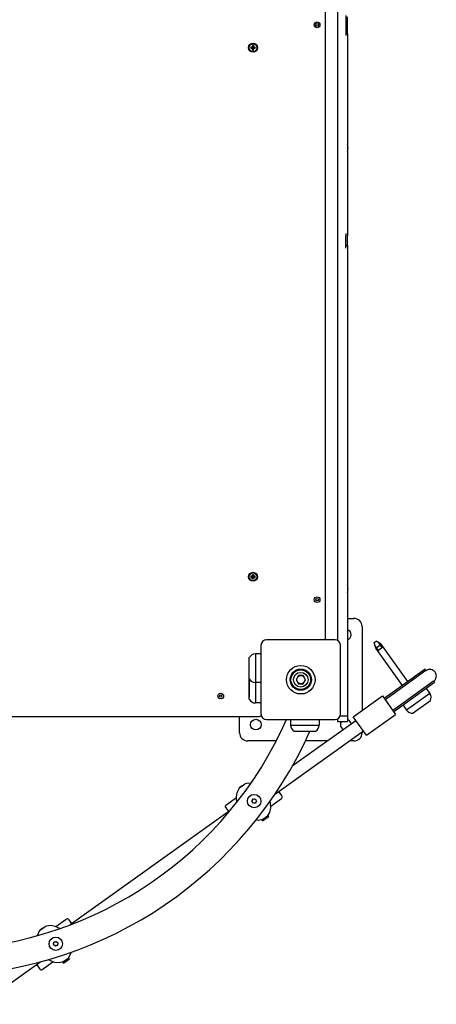
# Model space of a CAD drawing. Units: millimetres. Extents: x 2391 to 10671, y -6549 to 2029.
# Drawn here: x 6981 to 7490, y -4679 to -3473 of the extents above; entities that cross this region are included whole.
import ezdxf

# ---------------------------------------------------------------- set-up
doc = ezdxf.new("R2010")
doc.units = ezdxf.units.MM

# ---------------------------------------------------------------- blocks, each defined once
blk = doc.blocks.new('ИЛ-16')
for p, q in [((2963.4, -1842), (2963.4, -2640)), ((2978.4, -1842), (2978.4, -1970.2)), ((2988.4, -1876.5), (2988.4, -1890)), ((2990.4, -1899), (2990.4, -1878.4)), ((2988.4, -1890), (2988.4, -1901.1)), ((2988.4, -1899), (2990.4, -1899)), ((2990.4, -1899), (2990.4, -1901.1)), ((2990.4, -1901.1), (2990.4, -1916.8)), ((2872.3, -1915.3), (2872.3, -1916.7)), ((2872.3, -1915.3), (2874, -1915.8)), ((2874.2, -1915.3), (2872.3, -1915.3)), ((2872.3, -1916.7), (2874, -1916.1)), ((2872.3, -1916.7), (2874.2, -1916.7)), ((2874, -1916.1), (2874, -1915.8)), ((2874, -1915.8), (2874.7, -1915.8)), ((2874.7, -1916.1), (2874, -1916.1)), ((2874.2, -1913.4), (2874.7, -1915.1)), ((2875.6, -1913.4), (2874.2, -1913.4)), ((2874.2, -1913.4), (2874.2, -1915.3)), ((2874.2, -1915.3), (2874.7, -1915.8)), ((2874.2, -1916.7), (2874.7, -1916.1)), ((2874.2, -1916.7), (2874.2, -1918.6)), ((2874.2, -1918.6), (2874.7, -1916.9)), ((2874.7, -1915.8), (2874.7, -1915.1)), ((2874.7, -1915.1), (2875, -1915.1)), ((2874.7, -1916.9), (2874.7, -1916.1)), ((2875, -1916.9), (2874.7, -1916.9)), ((2875.6, -1913.4), (2875, -1915.1)), ((2875, -1915.1), (2875, -1915.8)), ((2875.6, -1915.3), (2875, -1915.8)), ((2875, -1915.8), (2875.8, -1915.8)), ((2875.6, -1916.7), (2875, -1916.1)), ((2875.8, -1916.1), (2875, -1916.1)), ((2875, -1916.1), (2875, -1916.9)), ((2875.6, -1918.6), (2875, -1916.9)), ((2875.6, -1915.3), (2875.6, -1913.4)), ((2877.5, -1915.3), (2875.6, -1915.3)), ((2875.6, -1918.6), (2875.6, -1916.7)), ((2875.6, -1916.7), (2877.5, -1916.7)), ((2877.5, -1915.3), (2875.8, -1915.8)), ((2875.8, -1915.8), (2875.8, -1916.1)), ((2877.5, -1916.7), (2875.8, -1916.1)), ((2877.5, -1916.7), (2877.5, -1915.3)), ((2990.4, -1916.8), (2990.4, -1973.6)), ((2874.2, -1918.6), (2875.6, -1918.6)), ((2978.4, -1970.2), (2978.4, -1973.6)), ((2978.4, -1973.6), (2978.4, -2039.8)), ((2990.4, -1973.6), (2990.4, -2039.8)), ((2963.4, -2037), (2963.4, -2037)), ((2963.4, -2041), (2963.4, -2041)), ((2978.4, -2039.8), (2978.4, -2063.3)), ((2991.4, -2038.2), (2990.4, -2038.2)), ((2990.4, -2039.8), (2990.4, -2063.3)), ((2991.4, -2039.8), (2990.4, -2039.8)), ((2978.4, -2063.3), (2978.4, -2118.6)), ((2990.4, -2063.3), (2990.4, -2118.6)), ((2978.4, -2118.6), (2978.4, -2128.8)), ((2990.4, -2118.6), (2990.4, -2128.8)), ((2978.4, -2128.8), (2978.4, -2131.9)), ((2978.4, -2131.9), (2978.4, -2146)), ((2990.4, -2128.8), (2990.4, -2143.4)), ((2978.4, -2146), (2978.4, -2256.9)), ((2988.4, -2143.4), (2988.4, -2146)), ((2988.4, -2161.5), (2988.4, -2146)), ((2990.4, -2143.4), (2990.4, -2146.3)), ((2990.4, -2158.3), (2990.4, -2146.3)), ((2988.4, -2158.3), (2990.4, -2158.3)), ((2990.4, -2158.3), (2990.4, -2161.5)), ((2990.4, -2161.5), (2990.4, -2256.9)), ((2978.4, -2256.9), (2978.4, -2556.2)), ((2990.4, -2256.9), (2990.4, -2556.2)), ((2978.4, -2556.2), (2978.4, -2610.8)), ((2990.4, -2556.2), (2990.4, -2727.7)), ((2872.3, -2563.3), (2872.3, -2564.7)), ((2872.3, -2563.3), (2874, -2563.8)), ((2874.2, -2563.3), (2872.3, -2563.3)), ((2872.3, -2564.7), (2874, -2564.1)), ((2872.3, -2564.7), (2874.2, -2564.7)), ((2874, -2564.1), (2874, -2563.8)), ((2874, -2563.8), (2874.7, -2563.8)), ((2874.7, -2564.1), (2874, -2564.1)), ((2874.2, -2561.4), (2874.7, -2563.1)), ((2875.6, -2561.4), (2874.2, -2561.4)), ((2874.2, -2561.4), (2874.2, -2563.3)), ((2874.2, -2563.3), (2874.7, -2563.8)), ((2874.2, -2564.7), (2874.7, -2564.1)), ((2874.2, -2564.7), (2874.2, -2566.6)), ((2874.2, -2566.6), (2874.7, -2564.9)), ((2874.2, -2566.6), (2875.6, -2566.6)), ((2874.7, -2563.8), (2874.7, -2563.1)), ((2874.7, -2563.1), (2875, -2563.1)), ((2874.7, -2564.9), (2874.7, -2564.1)), ((2875, -2564.9), (2874.7, -2564.9)), ((2875.6, -2561.4), (2875, -2563.1)), ((2875, -2563.1), (2875, -2563.8)), ((2875.6, -2563.3), (2875, -2563.8)), ((2875, -2563.8), (2875.8, -2563.8)), ((2875.6, -2564.7), (2875, -2564.1)), ((2875.8, -2564.1), (2875, -2564.1)), ((2875, -2564.1), (2875, -2564.9)), ((2875.6, -2566.6), (2875, -2564.9)), ((2875.6, -2563.3), (2875.6, -2561.4)), ((2877.5, -2563.3), (2875.6, -2563.3)), ((2875.6, -2566.6), (2875.6, -2564.7)), ((2875.6, -2564.7), (2877.5, -2564.7)), ((2877.5, -2563.3), (2875.8, -2563.8)), ((2875.8, -2563.8), (2875.8, -2564.1)), ((2877.5, -2564.7), (2875.8, -2564.1)), ((2877.5, -2564.7), (2877.5, -2563.3)), ((2963.4, -2577), (2963.4, -2577)), ((2991.4, -2578.2), (2990.4, -2578.2)), ((2991.4, -2579.8), (2990.4, -2579.8)), ((2963.4, -2581), (2963.4, -2581)), ((2978.4, -2610.8), (2978.4, -2640)), ((2990.4, -2615), (2998.4, -2615)), ((3008.4, -2625), (3008.4, -2727.5)), ((2963.4, -2641.2), (2963.4, -2640)), ((2978.4, -2640), (2978.4, -2642)), ((2884.6, -2648.1), (2884.6, -2731.9)), ((2975.3, -2641.2), (2891.5, -2641.2)), ((2982.1, -2731.9), (2982.1, -2648.1)), ((3023.2, -2644.5), (3025.8, -2642.7)), ((3025.1, -2651.3), (3023.2, -2644.5)), ((3026, -2650.6), (3024.2, -2648.2)), ((3025.1, -2651.3), (3031.6, -2646.6)), ((3057.8, -2697.1), (3025.1, -2651.3)), ((3031.6, -2646.6), (3025.8, -2642.7)), ((3028.2, -2653.8), (3026, -2650.6)), ((3027.4, -2654.5), (3033.9, -2649.8)), ((3030.7, -2647.3), (3029, -2644.8)), ((3033, -2650.4), (3030.7, -2647.3)), ((3064.3, -2692.4), (3031.6, -2646.6)), ((2870.4, -2689), (2870.4, -2663)), ((2884.6, -2658.5), (2877.9, -2658.5)), ((2877.9, -2658.5), (2877.9, -2689.9)), ((2877.9, -2658.5), (2877.9, -2665.3)), ((2877.9, -2665.3), (2877.9, -2693.5)), ((2930.5, -2685), (2927.6, -2690)), ((2936.3, -2685), (2930.5, -2685)), ((2939.2, -2690), (2936.3, -2685)), ((3085.5, -2677.3), (3045.3, -2706)), ((3086.6, -2678.9), (3046.4, -2707.7)), ((3086.6, -2678.9), (3046.4, -2707.7)), ((3086.6, -2678.9), (3085.5, -2677.3)), ((2870.4, -2714), (2870.4, -2689)), ((2870.4, -2689), (2870.4, -2711.3)), ((2877.9, -2689.9), (2877.9, -2693.5)), ((2877.9, -2693.5), (2877.9, -2718.5)), ((2884.6, -2693.5), (2877.9, -2693.5)), ((2877.9, -2693.5), (2877.9, -2714.9)), ((2927.6, -2690), (2930.5, -2695)), ((2930.5, -2695), (2936.3, -2695)), ((2936.3, -2695), (2939.2, -2690)), ((3095.9, -2692), (3055.7, -2720.7)), ((3095.9, -2692), (3055.7, -2720.7)), ((3097.1, -2693.6), (3056.9, -2722.3)), ((3086.9, -2700.9), (3091.3, -2707)), ((3095.9, -2692), (3097.1, -2693.6)), ((2997.4, -2735.3), (3033.2, -2709.8)), ((3033.2, -2709.8), (3049.5, -2732.5)), ((3045.3, -2706), (3035.5, -2713)), ((3046.4, -2707.7), (3036.7, -2714.6)), ((3091.3, -2707), (3062.8, -2727.3)), ((3091.3, -2707), (3062.8, -2727.3)), ((2877.9, -2714.9), (2877.9, -2718.5)), ((2884.6, -2718.5), (2877.9, -2718.5)), ((3055.7, -2720.7), (3046, -2727.7)), ((3056.9, -2722.3), (3047.2, -2729.3)), ((3058.5, -2721.2), (3062.8, -2727.3)), ((3092, -2715.7), (3070.8, -2730.8)), ((2084.4, -2735), (2882.4, -2735)), ((2858.4, -2755), (2858.4, -2735)), ((2981.7, -2734.4), (2990.4, -2734.4)), ((2990.4, -2727.7), (2990.4, -2734.4)), ((2990.4, -2734.4), (2990.4, -2741.2)), ((3013.7, -2758.1), (2997.4, -2735.3)), ((3013.7, -2758.1), (3049.5, -2732.5)), ((2891.5, -2738.7), (2975.3, -2738.7)), ((2920.9, -2738.7), (2920.9, -2745.5)), ((2920.9, -2745.5), (2955.9, -2745.5)), ((2920.9, -2745.5), (2955.9, -2745.5)), ((3000.9, -2740.2), (2923, -2795.9)), ((2955.9, -2738.7), (2955.9, -2745.5)), ((2978.4, -2738), (2978.4, -2741.2)), ((2978.4, -2741.2), (2990.4, -2741.2)), ((3010.2, -2753.2), (2901.3, -2831.1)), ((2925.4, -2753), (2951.4, -2753)), ((3008.4, -2754.5), (3008.4, -2755)), ((2903.3, -2765), (2868.4, -2765)), ((2966.2, -2765), (2939, -2765)), ((2998.4, -2765), (2993.7, -2765)), ((2858.8, -2822), (2864.6, -2817.9)), ((2861.7, -2820), (2858.8, -2822)), ((2866.8, -2817.2), (2864.6, -2817.9)), ((2872.3, -2816.8), (2866.8, -2817.2)), ((2854.7, -2833.7), (2855.6, -2828)), ((2855.6, -2828), (2857.9, -2823.2)), ((2857.9, -2823.2), (2858.8, -2822)), ((2906.4, -2827.4), (2910.2, -2832.7)), ((2841.7, -2843.6), (2854.7, -2834.3)), ((2855.3, -2839.8), (2854.7, -2833.7)), ((2874.3, -2837.3), (2873.5, -2838.5)), ((2874.7, -2841.1), (2873.5, -2838.5)), ((2873.9, -2839.4), (2873.7, -2838.1)), ((2874.3, -2837.3), (2875.1, -2836.1)), ((2874.5, -2837), (2875.5, -2836.1)), ((2875.8, -2841.1), (2874.5, -2840.7)), ((2877.6, -2841.3), (2874.7, -2841.1)), ((2875.1, -2836.1), (2878, -2836.3)), ((2877.2, -2836.3), (2876.9, -2836.2)), ((2878.2, -2840.4), (2877.1, -2841.2)), ((2877.2, -2836.3), (2878.1, -2836.7)), ((2879.2, -2838.9), (2877.6, -2841.3)), ((2878, -2836.3), (2879.2, -2838.9)), ((2878.7, -2837.9), (2879, -2839.3)), ((2896.4, -2841), (2896, -2838.8)), ((2896.6, -2847), (2896.4, -2841)), ((2896.7, -2844.8), (2909.7, -2835.5)), ((2847, -2850.2), (2651, -2990.3)), ((2841.2, -2846.3), (2845, -2851.6)), ((2892.6, -2857), (2886.8, -2861.2)), ((2889.6, -2860.4), (2894, -2857.2)), ((2889.8, -2860.6), (2894.2, -2857.5)), ((2892.6, -2857), (2895.3, -2852.5)), ((2894, -2857.2), (2892.6, -2857)), ((2894.2, -2857.5), (2894, -2857.2)), ((2895.3, -2852.5), (2896.6, -2847)), ((2881.6, -2862.3), (2878.5, -2862.2)), ((2886.8, -2861.2), (2881.6, -2862.3)), ((2886.5, -2862.6), (2889.6, -2860.4)), ((2886.5, -2862.6), (2886.8, -2861.2)), ((2886.7, -2862.8), (2886.5, -2862.6)), ((2886.7, -2862.8), (2889.8, -2860.6)), ((2633.5, -2992.4), (2646.4, -2983.1)), ((2649.2, -2983.6), (2653, -2988.9)), ((2611.2, -3003.4), (2613.3, -2998.4)), ((2613.3, -2998.4), (2614.7, -2996.5)), ((2614.7, -2996.5), (2620.5, -2992.3)), ((2617.6, -2994.4), (2614.7, -2996.5)), ((2621.9, -2991.8), (2620.5, -2992.3)), ((2627.3, -2991.2), (2621.9, -2991.8)), ((2632.9, -2992.2), (2627.3, -2991.2)), ((2638.5, -2994.8), (2632.9, -2992.2)), ((2630.8, -3014.4), (2631.3, -3011.5)), ((2631.6, -3015.1), (2630.8, -3013.9)), ((2633, -3016.2), (2630.8, -3014.4)), ((2631.1, -3012.6), (2631.7, -3011.4)), ((2632.6, -3011), (2631.3, -3011.5)), ((2632.6, -3011), (2634, -3010.5)), ((2633, -3010.9), (2634.3, -3010.8)), ((2634, -3010.5), (2636.2, -3012.4)), ((2635.9, -3014.2), (2635.3, -3015.4)), ((2635.6, -3012), (2635.4, -3011.7)), ((2635.6, -3012), (2636.1, -3012.8)), ((2636.2, -3012.4), (2635.7, -3015.2)), ((2634, -3015.8), (2632.6, -3015.9)), ((2635.7, -3015.2), (2633, -3016.2)), ((2651.2, -3026.9), (2652.2, -3023.9)), ((2615.3, -3035.4), (2542.5, -3087.5)), ((2616.8, -3044.8), (2629.8, -3035.6)), ((2626.3, -3034), (2624.4, -3032.9)), ((2631.9, -3036.2), (2626.3, -3034)), ((2637.5, -3036.7), (2631.9, -3036.2)), ((2642.7, -3035.6), (2637.5, -3036.7)), ((2642.4, -3037), (2645.6, -3034.8)), ((2642.4, -3037), (2642.7, -3035.6)), ((2642.6, -3037.3), (2642.4, -3037)), ((2642.6, -3037.3), (2645.7, -3035)), ((2648.5, -3031.5), (2642.7, -3035.6)), ((2645.6, -3034.8), (2649.9, -3031.7)), ((2645.7, -3035), (2650.1, -3031.9)), ((2648.5, -3031.5), (2651.2, -3026.9)), ((2649.9, -3031.7), (2648.5, -3031.5)), ((2650.1, -3031.9), (2649.9, -3031.7)), ((2610.2, -3039.1), (2614, -3044.4))]:
    blk.add_line(p, q)
for centre, radius in [((2953.4, -1888), 3.5), ((2953.4, -1888), 1.5), ((2874.9, -1916), 5.5), ((2874.9, -1916), 4.75), ((2874.9, -2564), 5.5), ((2874.9, -2564), 4.75), ((2953.4, -2592), 3.5), ((2953.4, -2592), 1.5), ((2933.4, -2690), 17.5), ((2933.4, -2690), 17.5), ((2933.4, -2690), 13), ((2933.4, -2690), 12), ((2933.4, -2690), 9), ((2933.4, -2690), 4.93), ((2835.4, -2710), 3.5), ((2835.4, -2710), 1.5), ((2878.4, -2745), 6.5), ((2876.3, -2838.7), 8.25), ((2633.5, -3013.4), 8.25)]:
    blk.add_circle(centre, radius)
for centre, radius, start, end in [((2989.1, -2039.9), 25.8, 173.4854, 173.4983), ((2984.4, -2038.4), 7, 1.8269, 31.379), ((2976.6, -2038), 13.2, 179.4263, 180.5737), ((2976.6, -2038), 13.2, 179.4263, 180.5737), ((2976.6, -2040), 13.2, 179.4263, 180.5737), ((2976.6, -2040), 13.2, 179.4263, 180.5737), ((2989.1, -2038.1), 25.8, 186.5017, 186.5146), ((2984.4, -2039.6), 7, 328.621, 358.1731), ((2989.1, -2579.9), 25.8, 173.4854, 173.4983), ((2976.6, -2578), 13.2, 179.4263, 180.5737), ((2976.6, -2578), 13.2, 179.4263, 180.5737), ((2976.6, -2580), 13.2, 179.4263, 180.5737), ((2976.6, -2580), 13.2, 179.4263, 180.5737), ((2984.4, -2578.4), 7, 1.8269, 31.379), ((2984.4, -2579.6), 7, 328.621, 358.1731), ((2989.1, -2578.1), 25.8, 186.5017, 186.5146), ((2998.4, -2625), 10, 0, 90), ((2988.4, -2635), 6.5, 287.9202, 72.0798), ((2891.5, -2648.1), 6.85, 90, 180), ((2975.3, -2648.1), 6.85, 0, 90), ((2877.9, -2667), 8.5, 90, 151.9275), ((3091.3, -2685.5), 8, 305.5519, 125.5519), ((3091.3, -2685.5), 8, 125.5519, 125.5521), ((2877.9, -2685), 8.5, 208.0725, 270), ((3091.3, -2685.5), 8, 305.5517, 305.5519), ((3084.4, -2711.9), 8.5, 333.6244, 35.5519), ((2877.9, -2710), 8.5, 208.0725, 270), ((2882.4, -2731), 4, 270, 310.4353), ((2891.5, -2731.9), 6.85, 180, 270), ((2975.3, -2731.9), 6.85, 270, 0), ((3069.7, -2722.4), 8.5, 215.5519, 277.4794), ((2483.4, -2548.6), 472.4, 272.4935, 336.2631), ((2929.4, -2745.5), 8.5, 180, 241.9275), ((2947.4, -2745.5), 8.5, 298.0725, 0), ((2988.4, -2745), 6.5, 144.0306, 246.9111), ((2988.4, -2745), 6.5, 4.1926, 72.0798), ((2483.4, -2548.6), 504.4, 272.4359, 336.0931), ((2868.4, -2755), 10, 180, 270), ((2998.4, -2755), 10, 270, 0), ((2908.5, -2833.9), 2, 305.5519, 35.5519), ((2842.9, -2845.2), 2, 125.5519, 215.5519), ((2647.6, -2984.7), 2, 35.5519, 125.5519), ((2631.6, -3014), 6.5, 167.5476, 180), ((2631.6, -3014), 6.5, 180, 228.0146), ((2615.6, -3043.2), 2, 215.5519, 305.5519)]:
    blk.add_arc(centre, radius, start, end)

msp = doc.modelspace()

# ---------------------------------------------------------------- block references
msp.add_blockref('ИЛ-16', (4391.2, -1591.1))

doc.saveas('drawing.dxf')
